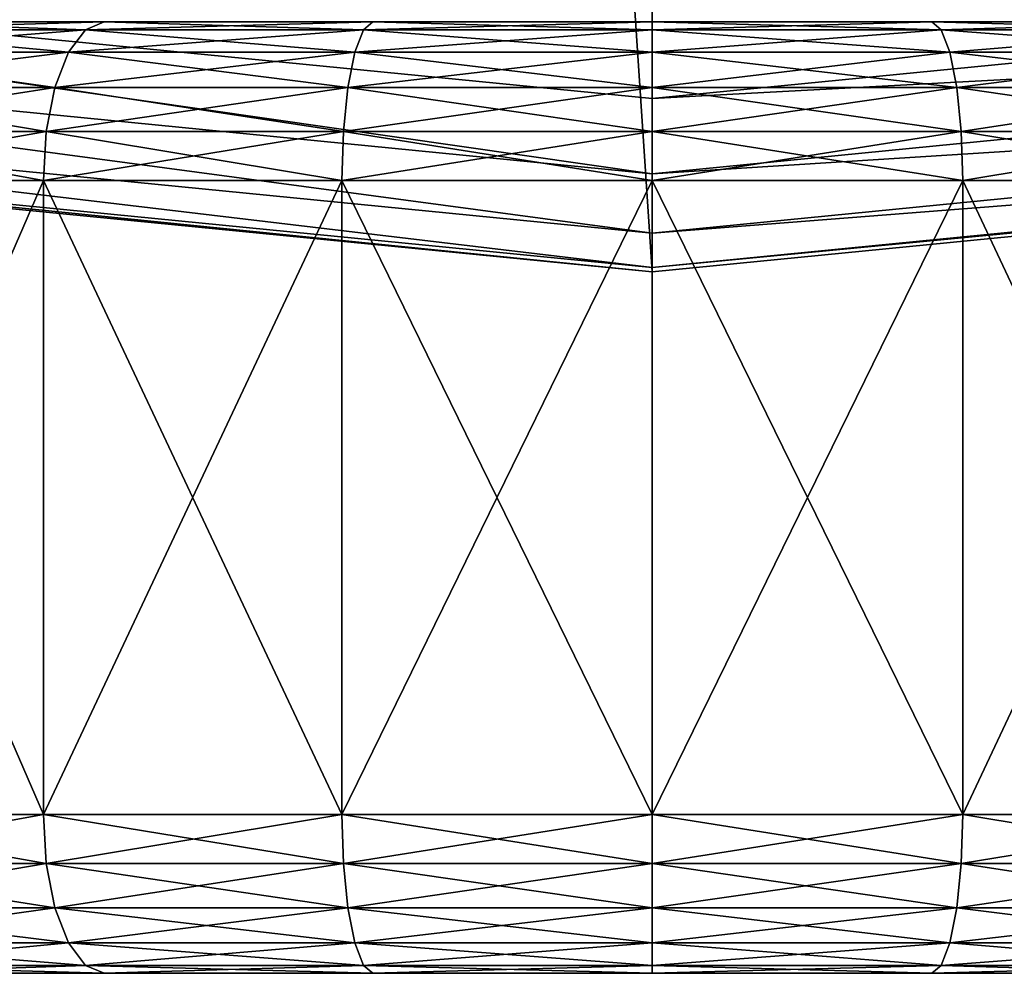
# Model space of a CAD drawing. Extents: x -0.181 to 0.054, y -0.054 to 0.064.
# Drawn here: x -0.059 to -0.053, y -0.054 to -0.048 of the extents above; entities that cross this region are included whole.
import ezdxf

# ---------------------------------------------------------------- set-up
doc = ezdxf.new("R2010")
doc.units = 0
doc.header["$MEASUREMENT"] = 0
doc.layers.get('0').update_dxf_attribs({"linetype": 'CONTINUOUS'})

msp = doc.modelspace()

# ---------------------------------------------------------------- linework, layer by layer
for points in [[(-0.0659847, -0.0489203, -0.1295785), (-0.058018, -0.008869, 0.1517184), (-0.0606409, -0.0080733, 0.1517184)], [(-0.0552903, -0.0499736, -0.1295785), (-0.058018, -0.008869, 0.1517184), (-0.0659847, -0.0489203, -0.1295785)], [(-0.0552903, -0.0499736, -0.1295785), (-0.0552903, -0.0091377, 0.1517184), (-0.058018, -0.008869, 0.1517184)], [(-0.0445959, -0.0489203, -0.1295785), (-0.0525625, -0.008869, 0.1517184), (-0.0552903, -0.0091377, 0.1517184)], [(-0.0445959, -0.0489203, -0.1295785), (-0.0552903, -0.0091377, 0.1517184), (-0.0552903, -0.0499736, -0.1295785)], [(-0.0552903, -0.0493553, -0.1307381), (-0.0658641, -0.0483138, -0.1307381), (-0.0657716, -0.0478491, -0.1308337)], [(-0.0448089, -0.0478491, -0.1308337), (-0.0552903, -0.0488815, -0.1308337), (-0.0657716, -0.0478491, -0.1308337)], [(-0.0552903, -0.0493553, -0.1307381), (-0.0657716, -0.0478491, -0.1308337), (-0.0552903, -0.0488815, -0.1308337)], [(-0.0447165, -0.0483138, -0.1307381), (-0.0552903, -0.0488815, -0.1308337), (-0.0448089, -0.0478491, -0.1308337)], [(-0.0552903, -0.0497292, -0.130466), (-0.065937, -0.0486806, -0.130466), (-0.0658641, -0.0483138, -0.1307381)], [(-0.0552903, -0.0497292, -0.130466), (-0.0658641, -0.0483138, -0.1307381), (-0.0552903, -0.0493553, -0.1307381)], [(-0.0446435, -0.0486806, -0.130466), (-0.0552903, -0.0493553, -0.1307381), (-0.0447165, -0.0483138, -0.1307381)], [(-0.0447165, -0.0483138, -0.1307381), (-0.0552903, -0.0493553, -0.1307381), (-0.0552903, -0.0488815, -0.1308337)], [(-0.0587448, -0.048398, 0.2428437), (-0.0616734, -0.048398, 0.2408869), (-0.0636302, -0.048398, 0.2379584)], [(-0.0636302, -0.048398, 0.2310494), (-0.0616734, -0.048398, 0.2281208), (-0.0587448, -0.048398, 0.226164)], [(-0.0518357, -0.048398, 0.2428437), (-0.0587448, -0.048398, 0.2428437), (-0.0636302, -0.048398, 0.2379584)], [(-0.0636302, -0.048398, 0.2379584), (-0.0636302, -0.048398, 0.2310494), (-0.0587448, -0.048398, 0.226164)], [(-0.0518357, -0.048398, 0.2428437), (-0.0636302, -0.048398, 0.2379584), (-0.0587448, -0.048398, 0.226164)], [(-0.0587448, -0.048398, 0.2428437), (-0.0603054, -0.048398, 0.2420096), (-0.0616734, -0.048398, 0.2408869)], [(-0.0616734, -0.048398, 0.2281208), (-0.0603054, -0.048398, 0.2269981), (-0.0587448, -0.048398, 0.226164)], [(-0.0604779, -0.0484469, 0.22674), (-0.0588636, -0.0484469, 0.2258771), (-0.0587448, -0.048398, 0.226164)], [(-0.0604779, -0.0484469, 0.22674), (-0.0587448, -0.048398, 0.226164), (-0.0603054, -0.048398, 0.2269981)], [(-0.0588636, -0.0484469, 0.2431306), (-0.0604779, -0.0484469, 0.2422678), (-0.0603054, -0.048398, 0.2420096)], [(-0.0588636, -0.0484469, 0.2431306), (-0.0603054, -0.048398, 0.2420096), (-0.0587448, -0.048398, 0.2428437)], [(-0.0588636, -0.0484469, 0.2258771), (-0.0571119, -0.0484469, 0.2253457), (-0.0570513, -0.048398, 0.2256503)], [(-0.0588636, -0.0484469, 0.2258771), (-0.0570513, -0.048398, 0.2256503), (-0.0587448, -0.048398, 0.226164)], [(-0.0571119, -0.0484469, 0.243662), (-0.0588636, -0.0484469, 0.2431306), (-0.0587448, -0.048398, 0.2428437)], [(-0.0587448, -0.048398, 0.226164), (-0.0570513, -0.048398, 0.2256503), (-0.0552903, -0.048398, 0.2254768)], [(-0.0552903, -0.048398, 0.2435309), (-0.0570513, -0.048398, 0.2433575), (-0.0587448, -0.048398, 0.2428437)], [(-0.0587448, -0.048398, 0.226164), (-0.0552903, -0.048398, 0.2254768), (-0.0518357, -0.048398, 0.226164)], [(-0.0518357, -0.048398, 0.2428437), (-0.0552903, -0.048398, 0.2435309), (-0.0587448, -0.048398, 0.2428437)], [(-0.0587448, -0.048398, 0.226164), (-0.0518357, -0.048398, 0.226164), (-0.0469504, -0.048398, 0.2310494)], [(-0.0587448, -0.048398, 0.226164), (-0.0469504, -0.048398, 0.2310494), (-0.0518357, -0.048398, 0.2428437)], [(-0.0571119, -0.0484469, 0.243662), (-0.0587448, -0.048398, 0.2428437), (-0.0570513, -0.048398, 0.2433575)], [(-0.0571119, -0.0484469, 0.2253457), (-0.0552903, -0.0484469, 0.2251663), (-0.0552903, -0.048398, 0.2254768)], [(-0.0571119, -0.0484469, 0.2253457), (-0.0552903, -0.048398, 0.2254768), (-0.0570513, -0.048398, 0.2256503)], [(-0.0552903, -0.0484469, 0.2438414), (-0.0571119, -0.0484469, 0.243662), (-0.0570513, -0.048398, 0.2433575)], [(-0.0552903, -0.0484469, 0.2438414), (-0.0570513, -0.048398, 0.2433575), (-0.0552903, -0.048398, 0.2435309)], [(-0.0552903, -0.048398, 0.2254768), (-0.0535292, -0.048398, 0.2256503), (-0.0518357, -0.048398, 0.226164)], [(-0.0518357, -0.048398, 0.2428437), (-0.0535292, -0.048398, 0.2433575), (-0.0552903, -0.048398, 0.2435309)], [(-0.0534686, -0.0484469, 0.243662), (-0.0552903, -0.0484469, 0.2438414), (-0.0552903, -0.048398, 0.2435309)], [(-0.0534686, -0.0484469, 0.243662), (-0.0552903, -0.048398, 0.2435309), (-0.0535292, -0.048398, 0.2433575)], [(-0.0552903, -0.0484469, 0.2251663), (-0.0534686, -0.0484469, 0.2253457), (-0.0535292, -0.048398, 0.2256503)], [(-0.0552903, -0.0484469, 0.2251663), (-0.0535292, -0.048398, 0.2256503), (-0.0552903, -0.048398, 0.2254768)], [(-0.0517169, -0.0484469, 0.2431306), (-0.0534686, -0.0484469, 0.243662), (-0.0535292, -0.048398, 0.2433575)], [(-0.0517169, -0.0484469, 0.2431306), (-0.0535292, -0.048398, 0.2433575), (-0.0518357, -0.048398, 0.2428437)], [(-0.0534686, -0.0484469, 0.2253457), (-0.0518357, -0.048398, 0.226164), (-0.0535292, -0.048398, 0.2256503)], [(-0.0534686, -0.0484469, 0.2253457), (-0.0517169, -0.0484469, 0.2258771), (-0.0518357, -0.048398, 0.226164)], [(-0.0606335, -0.048589, 0.2265071), (-0.0589708, -0.048589, 0.2256183), (-0.0588636, -0.0484469, 0.2258771)], [(-0.0606335, -0.048589, 0.2265071), (-0.0588636, -0.0484469, 0.2258771), (-0.0604779, -0.0484469, 0.22674)], [(-0.0589708, -0.048589, 0.2433894), (-0.0606335, -0.048589, 0.2425007), (-0.0604779, -0.0484469, 0.2422678)], [(-0.0589708, -0.048589, 0.2433894), (-0.0604779, -0.0484469, 0.2422678), (-0.0588636, -0.0484469, 0.2431306)], [(-0.0589708, -0.048589, 0.2256183), (-0.0571666, -0.048589, 0.225071), (-0.0571119, -0.0484469, 0.2253457)], [(-0.0589708, -0.048589, 0.2256183), (-0.0571119, -0.0484469, 0.2253457), (-0.0588636, -0.0484469, 0.2258771)], [(-0.0571666, -0.048589, 0.2439367), (-0.0589708, -0.048589, 0.2433894), (-0.0588636, -0.0484469, 0.2431306)], [(-0.0571666, -0.048589, 0.2439367), (-0.0588636, -0.0484469, 0.2431306), (-0.0571119, -0.0484469, 0.243662)], [(-0.0571666, -0.048589, 0.225071), (-0.0552903, -0.048589, 0.2248862), (-0.0552903, -0.0484469, 0.2251663)], [(-0.0571666, -0.048589, 0.225071), (-0.0552903, -0.0484469, 0.2251663), (-0.0571119, -0.0484469, 0.2253457)], [(-0.0552903, -0.048589, 0.2441216), (-0.0571666, -0.048589, 0.2439367), (-0.0571119, -0.0484469, 0.243662)], [(-0.0552903, -0.048589, 0.2441216), (-0.0571119, -0.0484469, 0.243662), (-0.0552903, -0.0484469, 0.2438414)], [(-0.053414, -0.048589, 0.2439367), (-0.0552903, -0.048589, 0.2441216), (-0.0552903, -0.0484469, 0.2438414)], [(-0.053414, -0.048589, 0.2439367), (-0.0552903, -0.0484469, 0.2438414), (-0.0534686, -0.0484469, 0.243662)], [(-0.0552903, -0.048589, 0.2248862), (-0.053414, -0.048589, 0.225071), (-0.0534686, -0.0484469, 0.2253457)], [(-0.0552903, -0.048589, 0.2248862), (-0.0534686, -0.0484469, 0.2253457), (-0.0552903, -0.0484469, 0.2251663)], [(-0.0516097, -0.048589, 0.2433894), (-0.053414, -0.048589, 0.2439367), (-0.0534686, -0.0484469, 0.243662)], [(-0.0516097, -0.048589, 0.2433894), (-0.0534686, -0.0484469, 0.243662), (-0.0517169, -0.0484469, 0.2431306)], [(-0.053414, -0.048589, 0.225071), (-0.0517169, -0.0484469, 0.2258771), (-0.0534686, -0.0484469, 0.2253457)], [(-0.053414, -0.048589, 0.225071), (-0.0516097, -0.048589, 0.2256183), (-0.0517169, -0.0484469, 0.2258771)], [(-0.0607571, -0.0488102, 0.2263222), (-0.0590559, -0.0488102, 0.2254129), (-0.0589708, -0.048589, 0.2256183)], [(-0.0607571, -0.0488102, 0.2263222), (-0.0589708, -0.048589, 0.2256183), (-0.0606335, -0.048589, 0.2265071)], [(-0.0590559, -0.0488102, 0.2435948), (-0.0607571, -0.0488102, 0.2426855), (-0.0606335, -0.048589, 0.2425007)], [(-0.0590559, -0.0488102, 0.2435948), (-0.0606335, -0.048589, 0.2425007), (-0.0589708, -0.048589, 0.2433894)], [(-0.0590559, -0.0488102, 0.2254129), (-0.05721, -0.0488102, 0.2248529), (-0.0571666, -0.048589, 0.225071)], [(-0.0590559, -0.0488102, 0.2254129), (-0.0571666, -0.048589, 0.225071), (-0.0589708, -0.048589, 0.2256183)], [(-0.05721, -0.0488102, 0.2441548), (-0.0590559, -0.0488102, 0.2435948), (-0.0589708, -0.048589, 0.2433894)], [(-0.05721, -0.0488102, 0.2441548), (-0.0589708, -0.048589, 0.2433894), (-0.0571666, -0.048589, 0.2439367)], [(-0.05721, -0.0488102, 0.2248529), (-0.0552903, -0.0488102, 0.2246639), (-0.0552903, -0.048589, 0.2248862)], [(-0.05721, -0.0488102, 0.2248529), (-0.0552903, -0.048589, 0.2248862), (-0.0571666, -0.048589, 0.225071)], [(-0.0552903, -0.0488102, 0.2443439), (-0.05721, -0.0488102, 0.2441548), (-0.0571666, -0.048589, 0.2439367)], [(-0.0552903, -0.0488102, 0.2443439), (-0.0571666, -0.048589, 0.2439367), (-0.0552903, -0.048589, 0.2441216)], [(-0.0533706, -0.0488102, 0.2441548), (-0.0552903, -0.0488102, 0.2443439), (-0.0552903, -0.048589, 0.2441216)], [(-0.0533706, -0.0488102, 0.2441548), (-0.0552903, -0.048589, 0.2441216), (-0.053414, -0.048589, 0.2439367)], [(-0.0552903, -0.0488102, 0.2246639), (-0.0533706, -0.0488102, 0.2248529), (-0.053414, -0.048589, 0.225071)], [(-0.0552903, -0.0488102, 0.2246639), (-0.053414, -0.048589, 0.225071), (-0.0552903, -0.048589, 0.2248862)], [(-0.0515247, -0.0488102, 0.2435948), (-0.0533706, -0.0488102, 0.2441548), (-0.053414, -0.048589, 0.2439367)], [(-0.0515247, -0.0488102, 0.2435948), (-0.053414, -0.048589, 0.2439367), (-0.0516097, -0.048589, 0.2433894)], [(-0.0533706, -0.0488102, 0.2248529), (-0.0516097, -0.048589, 0.2256183), (-0.053414, -0.048589, 0.225071)], [(-0.0533706, -0.0488102, 0.2248529), (-0.0515247, -0.0488102, 0.2254129), (-0.0516097, -0.048589, 0.2256183)], [(-0.0552903, -0.0499463, -0.1300589), (-0.0659794, -0.0488935, -0.1300589), (-0.065937, -0.0486806, -0.130466)], [(-0.0552903, -0.0499463, -0.1300589), (-0.065937, -0.0486806, -0.130466), (-0.0552903, -0.0497292, -0.130466)], [(-0.0446012, -0.0488935, -0.1300589), (-0.0552903, -0.0497292, -0.130466), (-0.0446435, -0.0486806, -0.130466)], [(-0.0446435, -0.0486806, -0.130466), (-0.0552903, -0.0497292, -0.130466), (-0.0552903, -0.0493553, -0.1307381)], [(-0.0608364, -0.049089, 0.2262036), (-0.0591105, -0.049089, 0.2252811), (-0.0590559, -0.0488102, 0.2254129)], [(-0.0608364, -0.049089, 0.2262036), (-0.0590559, -0.0488102, 0.2254129), (-0.0607571, -0.0488102, 0.2263222)], [(-0.0591105, -0.049089, 0.2437267), (-0.0608364, -0.049089, 0.2428042), (-0.0607571, -0.0488102, 0.2426855)], [(-0.0591105, -0.049089, 0.2437267), (-0.0607571, -0.0488102, 0.2426855), (-0.0590559, -0.0488102, 0.2435948)], [(-0.0591105, -0.049089, 0.2252811), (-0.0572378, -0.049089, 0.224713), (-0.05721, -0.0488102, 0.2248529)], [(-0.0591105, -0.049089, 0.2252811), (-0.05721, -0.0488102, 0.2248529), (-0.0590559, -0.0488102, 0.2254129)], [(-0.0572378, -0.049089, 0.2442948), (-0.0591105, -0.049089, 0.2437267), (-0.0590559, -0.0488102, 0.2435948)], [(-0.0572378, -0.049089, 0.2442948), (-0.0590559, -0.0488102, 0.2435948), (-0.05721, -0.0488102, 0.2441548)], [(-0.0572378, -0.049089, 0.224713), (-0.0552903, -0.049089, 0.2245212), (-0.0552903, -0.0488102, 0.2246639)], [(-0.0572378, -0.049089, 0.224713), (-0.0552903, -0.0488102, 0.2246639), (-0.05721, -0.0488102, 0.2248529)], [(-0.0552903, -0.049089, 0.2444866), (-0.0572378, -0.049089, 0.2442948), (-0.05721, -0.0488102, 0.2441548)], [(-0.0552903, -0.049089, 0.2444866), (-0.05721, -0.0488102, 0.2441548), (-0.0552903, -0.0488102, 0.2443439)], [(-0.0533427, -0.049089, 0.2442948), (-0.0552903, -0.049089, 0.2444866), (-0.0552903, -0.0488102, 0.2443439)], [(-0.0533427, -0.049089, 0.2442948), (-0.0552903, -0.0488102, 0.2443439), (-0.0533706, -0.0488102, 0.2441548)], [(-0.0552903, -0.049089, 0.2245212), (-0.0533427, -0.049089, 0.224713), (-0.0533706, -0.0488102, 0.2248529)], [(-0.0552903, -0.049089, 0.2245212), (-0.0533706, -0.0488102, 0.2248529), (-0.0552903, -0.0488102, 0.2246639)], [(-0.0514701, -0.049089, 0.2437267), (-0.0533427, -0.049089, 0.2442948), (-0.0533706, -0.0488102, 0.2441548)], [(-0.0514701, -0.049089, 0.2437267), (-0.0533706, -0.0488102, 0.2441548), (-0.0515247, -0.0488102, 0.2435948)], [(-0.0533427, -0.049089, 0.224713), (-0.0515247, -0.0488102, 0.2254129), (-0.0533706, -0.0488102, 0.2248529)], [(-0.0533427, -0.049089, 0.224713), (-0.0514701, -0.049089, 0.2252811), (-0.0515247, -0.0488102, 0.2254129)], [(-0.0552903, -0.0499736, -0.1295785), (-0.0659847, -0.0489203, -0.1295785), (-0.0659794, -0.0488935, -0.1300589)], [(-0.0552903, -0.0499736, -0.1295785), (-0.0659794, -0.0488935, -0.1300589), (-0.0552903, -0.0499463, -0.1300589)], [(-0.0445959, -0.0489203, -0.1295785), (-0.0552903, -0.0499463, -0.1300589), (-0.0446012, -0.0488935, -0.1300589)], [(-0.0446012, -0.0488935, -0.1300589), (-0.0552903, -0.0499463, -0.1300589), (-0.0552903, -0.0497292, -0.130466)], [(-0.0445959, -0.0489203, -0.1295785), (-0.0552903, -0.0499736, -0.1295785), (-0.0552903, -0.0499463, -0.1300589)], [(-0.0608637, -0.049398, 0.2261627), (-0.0591293, -0.049398, 0.2252356), (-0.0591105, -0.049089, 0.2252811)], [(-0.0608637, -0.049398, 0.2261627), (-0.0591105, -0.049089, 0.2252811), (-0.0608364, -0.049089, 0.2262036)], [(-0.0591293, -0.049398, 0.2437721), (-0.0608637, -0.049398, 0.2428451), (-0.0608364, -0.049089, 0.2428042)], [(-0.0591293, -0.049398, 0.2437721), (-0.0608364, -0.049089, 0.2428042), (-0.0591105, -0.049089, 0.2437267)], [(-0.0591293, -0.049398, 0.2252356), (-0.0572474, -0.049398, 0.2246647), (-0.0572378, -0.049089, 0.224713)], [(-0.0591293, -0.049398, 0.2252356), (-0.0572378, -0.049089, 0.224713), (-0.0591105, -0.049089, 0.2252811)], [(-0.0572474, -0.049398, 0.244343), (-0.0591293, -0.049398, 0.2437721), (-0.0591105, -0.049089, 0.2437267)], [(-0.0572474, -0.049398, 0.244343), (-0.0591105, -0.049089, 0.2437267), (-0.0572378, -0.049089, 0.2442948)], [(-0.0572474, -0.049398, 0.2246647), (-0.0552903, -0.049398, 0.224472), (-0.0552903, -0.049089, 0.2245212)], [(-0.0572474, -0.049398, 0.2246647), (-0.0552903, -0.049089, 0.2245212), (-0.0572378, -0.049089, 0.224713)], [(-0.0552903, -0.049398, 0.2445357), (-0.0572474, -0.049398, 0.244343), (-0.0572378, -0.049089, 0.2442948)], [(-0.0552903, -0.049398, 0.2445357), (-0.0572378, -0.049089, 0.2442948), (-0.0552903, -0.049089, 0.2444866)], [(-0.0533332, -0.049398, 0.244343), (-0.0552903, -0.049398, 0.2445357), (-0.0552903, -0.049089, 0.2444866)], [(-0.0533332, -0.049398, 0.244343), (-0.0552903, -0.049089, 0.2444866), (-0.0533427, -0.049089, 0.2442948)], [(-0.0552903, -0.049398, 0.224472), (-0.0533332, -0.049398, 0.2246647), (-0.0533427, -0.049089, 0.224713)], [(-0.0552903, -0.049398, 0.224472), (-0.0533427, -0.049089, 0.224713), (-0.0552903, -0.049089, 0.2245212)], [(-0.0514512, -0.049398, 0.2437721), (-0.0533332, -0.049398, 0.244343), (-0.0533427, -0.049089, 0.2442948)], [(-0.0514512, -0.049398, 0.2437721), (-0.0533427, -0.049089, 0.2442948), (-0.0514701, -0.049089, 0.2437267)], [(-0.0533332, -0.049398, 0.2246647), (-0.0514701, -0.049089, 0.2252811), (-0.0533427, -0.049089, 0.224713)], [(-0.0533332, -0.049398, 0.2246647), (-0.0514512, -0.049398, 0.2252356), (-0.0514701, -0.049089, 0.2252811)], [(-0.0591293, -0.0533935, 0.2252356), (-0.0591293, -0.049398, 0.2252356), (-0.0608637, -0.049398, 0.2261627)], [(-0.0591293, -0.0533935, 0.2252356), (-0.0608637, -0.049398, 0.2261627), (-0.0608637, -0.0533935, 0.2261627)], [(-0.0608637, -0.0533935, 0.2428451), (-0.0608637, -0.049398, 0.2428451), (-0.0591293, -0.049398, 0.2437721)], [(-0.0608637, -0.0533935, 0.2428451), (-0.0591293, -0.049398, 0.2437721), (-0.0591293, -0.0533935, 0.2437721)], [(-0.0591293, -0.0533935, 0.2437721), (-0.0591293, -0.049398, 0.2437721), (-0.0572474, -0.049398, 0.244343)], [(-0.0591293, -0.0533935, 0.2437721), (-0.0572474, -0.049398, 0.244343), (-0.0572474, -0.0533935, 0.244343)], [(-0.0572474, -0.0533935, 0.2246647), (-0.0572474, -0.049398, 0.2246647), (-0.0591293, -0.049398, 0.2252356)], [(-0.0572474, -0.0533935, 0.2246647), (-0.0591293, -0.049398, 0.2252356), (-0.0591293, -0.0533935, 0.2252356)], [(-0.0572474, -0.0533935, 0.244343), (-0.0572474, -0.049398, 0.244343), (-0.0552903, -0.049398, 0.2445357)], [(-0.0572474, -0.0533935, 0.244343), (-0.0552903, -0.049398, 0.2445357), (-0.0552903, -0.0533935, 0.2445357)], [(-0.0552903, -0.0533935, 0.224472), (-0.0552903, -0.049398, 0.224472), (-0.0572474, -0.049398, 0.2246647)], [(-0.0552903, -0.0533935, 0.224472), (-0.0572474, -0.049398, 0.2246647), (-0.0572474, -0.0533935, 0.2246647)], [(-0.0533332, -0.0533935, 0.2246647), (-0.0533332, -0.049398, 0.2246647), (-0.0552903, -0.049398, 0.224472)], [(-0.0533332, -0.0533935, 0.2246647), (-0.0552903, -0.049398, 0.224472), (-0.0552903, -0.0533935, 0.224472)], [(-0.0552903, -0.0533935, 0.2445357), (-0.0552903, -0.049398, 0.2445357), (-0.0533332, -0.049398, 0.244343)], [(-0.0552903, -0.0533935, 0.2445357), (-0.0533332, -0.049398, 0.244343), (-0.0533332, -0.0533935, 0.244343)], [(-0.0533332, -0.0533935, 0.244343), (-0.0533332, -0.049398, 0.244343), (-0.0514512, -0.049398, 0.2437721)], [(-0.0533332, -0.0533935, 0.244343), (-0.0514512, -0.049398, 0.2437721), (-0.0514512, -0.0533935, 0.2437721)], [(-0.0514512, -0.0533935, 0.2252356), (-0.0514512, -0.049398, 0.2252356), (-0.0533332, -0.049398, 0.2246647)], [(-0.0514512, -0.0533935, 0.2252356), (-0.0533332, -0.049398, 0.2246647), (-0.0533332, -0.0533935, 0.2246647)], [(-0.0591293, -0.0533935, 0.2252356), (-0.0608637, -0.0533935, 0.2261627), (-0.0608364, -0.0537025, 0.2262036)], [(-0.0608637, -0.0533935, 0.2428451), (-0.0591293, -0.0533935, 0.2437721), (-0.0591105, -0.0537026, 0.2437267)], [(-0.0608637, -0.0533935, 0.2428451), (-0.0591105, -0.0537026, 0.2437267), (-0.0608364, -0.0537026, 0.2428042)], [(-0.0591293, -0.0533935, 0.2252356), (-0.0608364, -0.0537025, 0.2262036), (-0.0591105, -0.0537025, 0.2252811)], [(-0.0572474, -0.0533935, 0.2246647), (-0.0591293, -0.0533935, 0.2252356), (-0.0591105, -0.0537025, 0.2252811)], [(-0.0591293, -0.0533935, 0.2437721), (-0.0572474, -0.0533935, 0.244343), (-0.0572378, -0.0537026, 0.2442948)], [(-0.0591293, -0.0533935, 0.2437721), (-0.0572378, -0.0537026, 0.2442948), (-0.0591105, -0.0537026, 0.2437267)], [(-0.0572474, -0.0533935, 0.2246647), (-0.0591105, -0.0537025, 0.2252811), (-0.0572378, -0.0537025, 0.224713)], [(-0.0552903, -0.0533935, 0.224472), (-0.0572474, -0.0533935, 0.2246647), (-0.0572378, -0.0537025, 0.224713)], [(-0.0572474, -0.0533935, 0.244343), (-0.0552903, -0.0533935, 0.2445357), (-0.0552903, -0.0537026, 0.2444866)], [(-0.0572474, -0.0533935, 0.244343), (-0.0552903, -0.0537026, 0.2444866), (-0.0572378, -0.0537026, 0.2442948)], [(-0.0552903, -0.0533935, 0.224472), (-0.0572378, -0.0537025, 0.224713), (-0.0552903, -0.0537025, 0.2245212)], [(-0.0552903, -0.0533935, 0.2445357), (-0.0533332, -0.0533935, 0.244343), (-0.0533427, -0.0537026, 0.2442948)], [(-0.0552903, -0.0533935, 0.2445357), (-0.0533427, -0.0537026, 0.2442948), (-0.0552903, -0.0537026, 0.2444866)], [(-0.0533332, -0.0533935, 0.2246647), (-0.0552903, -0.0533935, 0.224472), (-0.0552903, -0.0537025, 0.2245212)], [(-0.0533332, -0.0533935, 0.2246647), (-0.0552903, -0.0537025, 0.2245212), (-0.0533427, -0.0537025, 0.224713)], [(-0.0533332, -0.0533935, 0.244343), (-0.0514701, -0.0537026, 0.2437267), (-0.0533427, -0.0537026, 0.2442948)], [(-0.0514512, -0.0533935, 0.2252356), (-0.0533332, -0.0533935, 0.2246647), (-0.0533427, -0.0537025, 0.224713)], [(-0.0514512, -0.0533935, 0.2252356), (-0.0533427, -0.0537025, 0.224713), (-0.0514701, -0.0537025, 0.2252811)], [(-0.0533332, -0.0533935, 0.244343), (-0.0514512, -0.0533935, 0.2437721), (-0.0514701, -0.0537026, 0.2437267)], [(-0.0591105, -0.0537025, 0.2252811), (-0.0608364, -0.0537025, 0.2262036), (-0.0607571, -0.0539813, 0.2263222)], [(-0.0608364, -0.0537026, 0.2428042), (-0.0591105, -0.0537026, 0.2437267), (-0.0590559, -0.0539813, 0.2435948)], [(-0.0608364, -0.0537026, 0.2428042), (-0.0590559, -0.0539813, 0.2435948), (-0.0607571, -0.0539813, 0.2426855)], [(-0.0591105, -0.0537025, 0.2252811), (-0.0607571, -0.0539813, 0.2263222), (-0.0590559, -0.0539813, 0.2254129)], [(-0.0572378, -0.0537025, 0.224713), (-0.0591105, -0.0537025, 0.2252811), (-0.0590559, -0.0539813, 0.2254129)], [(-0.0591105, -0.0537026, 0.2437267), (-0.0572378, -0.0537026, 0.2442948), (-0.05721, -0.0539813, 0.2441548)], [(-0.0591105, -0.0537026, 0.2437267), (-0.05721, -0.0539813, 0.2441548), (-0.0590559, -0.0539813, 0.2435948)], [(-0.0572378, -0.0537025, 0.224713), (-0.0590559, -0.0539813, 0.2254129), (-0.05721, -0.0539813, 0.2248529)], [(-0.0552903, -0.0537025, 0.2245212), (-0.0572378, -0.0537025, 0.224713), (-0.05721, -0.0539813, 0.2248529)], [(-0.0572378, -0.0537026, 0.2442948), (-0.0552903, -0.0537026, 0.2444866), (-0.0552903, -0.0539813, 0.2443439)], [(-0.0572378, -0.0537026, 0.2442948), (-0.0552903, -0.0539813, 0.2443439), (-0.05721, -0.0539813, 0.2441548)], [(-0.0552903, -0.0537025, 0.2245212), (-0.05721, -0.0539813, 0.2248529), (-0.0552903, -0.0539813, 0.2246639)], [(-0.0533427, -0.0537025, 0.224713), (-0.0552903, -0.0537025, 0.2245212), (-0.0552903, -0.0539813, 0.2246639)], [(-0.0533427, -0.0537025, 0.224713), (-0.0552903, -0.0539813, 0.2246639), (-0.0533706, -0.0539813, 0.2248529)], [(-0.0552903, -0.0537026, 0.2444866), (-0.0533427, -0.0537026, 0.2442948), (-0.0533706, -0.0539813, 0.2441548)], [(-0.0552903, -0.0537026, 0.2444866), (-0.0533706, -0.0539813, 0.2441548), (-0.0552903, -0.0539813, 0.2443439)], [(-0.0514701, -0.0537025, 0.2252811), (-0.0533427, -0.0537025, 0.224713), (-0.0533706, -0.0539813, 0.2248529)], [(-0.0514701, -0.0537025, 0.2252811), (-0.0533706, -0.0539813, 0.2248529), (-0.0515247, -0.0539813, 0.2254129)], [(-0.0533427, -0.0537026, 0.2442948), (-0.0515247, -0.0539813, 0.2435948), (-0.0533706, -0.0539813, 0.2441548)], [(-0.0533427, -0.0537026, 0.2442948), (-0.0514701, -0.0537026, 0.2437267), (-0.0515247, -0.0539813, 0.2435948)], [(-0.0590559, -0.0539813, 0.2254129), (-0.0607571, -0.0539813, 0.2263222), (-0.0606335, -0.0542025, 0.2265071)], [(-0.0607571, -0.0539813, 0.2426855), (-0.0590559, -0.0539813, 0.2435948), (-0.0589708, -0.0542025, 0.2433894)], [(-0.0607571, -0.0539813, 0.2426855), (-0.0589708, -0.0542025, 0.2433894), (-0.0606335, -0.0542025, 0.2425007)], [(-0.0590559, -0.0539813, 0.2254129), (-0.0606335, -0.0542025, 0.2265071), (-0.0589708, -0.0542025, 0.2256183)], [(-0.05721, -0.0539813, 0.2248529), (-0.0590559, -0.0539813, 0.2254129), (-0.0589708, -0.0542025, 0.2256183)], [(-0.0590559, -0.0539813, 0.2435948), (-0.05721, -0.0539813, 0.2441548), (-0.0571666, -0.0542025, 0.2439367)], [(-0.0590559, -0.0539813, 0.2435948), (-0.0571666, -0.0542025, 0.2439367), (-0.0589708, -0.0542025, 0.2433894)], [(-0.05721, -0.0539813, 0.2248529), (-0.0589708, -0.0542025, 0.2256183), (-0.0571666, -0.0542025, 0.225071)], [(-0.0552903, -0.0539813, 0.2246639), (-0.05721, -0.0539813, 0.2248529), (-0.0571666, -0.0542025, 0.225071)], [(-0.05721, -0.0539813, 0.2441548), (-0.0552903, -0.0539813, 0.2443439), (-0.0552903, -0.0542025, 0.2441216)], [(-0.05721, -0.0539813, 0.2441548), (-0.0552903, -0.0542025, 0.2441216), (-0.0571666, -0.0542025, 0.2439367)], [(-0.0552903, -0.0539813, 0.2246639), (-0.0571666, -0.0542025, 0.225071), (-0.0552903, -0.0542025, 0.2248862)], [(-0.0552903, -0.0539813, 0.2443439), (-0.0533706, -0.0539813, 0.2441548), (-0.053414, -0.0542025, 0.2439367)], [(-0.0552903, -0.0539813, 0.2443439), (-0.053414, -0.0542025, 0.2439367), (-0.0552903, -0.0542025, 0.2441216)], [(-0.0533706, -0.0539813, 0.2248529), (-0.0552903, -0.0539813, 0.2246639), (-0.0552903, -0.0542025, 0.2248862)], [(-0.0533706, -0.0539813, 0.2248529), (-0.0552903, -0.0542025, 0.2248862), (-0.053414, -0.0542025, 0.225071)], [(-0.0533706, -0.0539813, 0.2441548), (-0.0516097, -0.0542025, 0.2433894), (-0.053414, -0.0542025, 0.2439367)], [(-0.0515247, -0.0539813, 0.2254129), (-0.0533706, -0.0539813, 0.2248529), (-0.053414, -0.0542025, 0.225071)], [(-0.0515247, -0.0539813, 0.2254129), (-0.053414, -0.0542025, 0.225071), (-0.0516097, -0.0542025, 0.2256183)], [(-0.0533706, -0.0539813, 0.2441548), (-0.0515247, -0.0539813, 0.2435948), (-0.0516097, -0.0542025, 0.2433894)], [(-0.0589708, -0.0542025, 0.2256183), (-0.0606335, -0.0542025, 0.2265071), (-0.0604779, -0.0543446, 0.22674)], [(-0.0606335, -0.0542025, 0.2425007), (-0.0589708, -0.0542025, 0.2433894), (-0.0588636, -0.0543446, 0.2431306)], [(-0.0606335, -0.0542025, 0.2425007), (-0.0588636, -0.0543446, 0.2431306), (-0.0604779, -0.0543446, 0.2422678)], [(-0.0589708, -0.0542025, 0.2256183), (-0.0604779, -0.0543446, 0.22674), (-0.0588636, -0.0543446, 0.2258771)], [(-0.0571666, -0.0542025, 0.225071), (-0.0589708, -0.0542025, 0.2256183), (-0.0588636, -0.0543446, 0.2258771)], [(-0.0589708, -0.0542025, 0.2433894), (-0.0571666, -0.0542025, 0.2439367), (-0.0571119, -0.0543446, 0.243662)], [(-0.0589708, -0.0542025, 0.2433894), (-0.0571119, -0.0543446, 0.243662), (-0.0588636, -0.0543446, 0.2431306)], [(-0.0571666, -0.0542025, 0.225071), (-0.0588636, -0.0543446, 0.2258771), (-0.0571119, -0.0543446, 0.2253457)], [(-0.0552903, -0.0542025, 0.2248862), (-0.0571666, -0.0542025, 0.225071), (-0.0571119, -0.0543446, 0.2253457)], [(-0.0571666, -0.0542025, 0.2439367), (-0.0552903, -0.0542025, 0.2441216), (-0.0552903, -0.0543446, 0.2438414)], [(-0.0571666, -0.0542025, 0.2439367), (-0.0552903, -0.0543446, 0.2438414), (-0.0571119, -0.0543446, 0.243662)], [(-0.0552903, -0.0542025, 0.2248862), (-0.0571119, -0.0543446, 0.2253457), (-0.0552903, -0.0543446, 0.2251663)], [(-0.0552903, -0.0542025, 0.2441216), (-0.053414, -0.0542025, 0.2439367), (-0.0534686, -0.0543446, 0.243662)], [(-0.0552903, -0.0542025, 0.2441216), (-0.0534686, -0.0543446, 0.243662), (-0.0552903, -0.0543446, 0.2438414)], [(-0.053414, -0.0542025, 0.225071), (-0.0552903, -0.0542025, 0.2248862), (-0.0552903, -0.0543446, 0.2251663)], [(-0.053414, -0.0542025, 0.225071), (-0.0552903, -0.0543446, 0.2251663), (-0.0534686, -0.0543446, 0.2253457)], [(-0.053414, -0.0542025, 0.2439367), (-0.0517169, -0.0543446, 0.2431306), (-0.0534686, -0.0543446, 0.243662)], [(-0.0516097, -0.0542025, 0.2256183), (-0.053414, -0.0542025, 0.225071), (-0.0534686, -0.0543446, 0.2253457)], [(-0.0516097, -0.0542025, 0.2256183), (-0.0534686, -0.0543446, 0.2253457), (-0.0517169, -0.0543446, 0.2258771)], [(-0.053414, -0.0542025, 0.2439367), (-0.0516097, -0.0542025, 0.2433894), (-0.0517169, -0.0543446, 0.2431306)], [(-0.0588636, -0.0543446, 0.2258771), (-0.0604779, -0.0543446, 0.22674), (-0.0603054, -0.0543935, 0.2269981)], [(-0.0604779, -0.0543446, 0.2422678), (-0.0588636, -0.0543446, 0.2431306), (-0.0587448, -0.0543935, 0.2428437)], [(-0.0604779, -0.0543446, 0.2422678), (-0.0587448, -0.0543935, 0.2428437), (-0.0603054, -0.0543935, 0.2420096)], [(-0.0588636, -0.0543446, 0.2258771), (-0.0603054, -0.0543935, 0.2269981), (-0.0587448, -0.0543935, 0.226164)], [(-0.0571119, -0.0543446, 0.2253457), (-0.0588636, -0.0543446, 0.2258771), (-0.0587448, -0.0543935, 0.226164)], [(-0.0588636, -0.0543446, 0.2431306), (-0.0571119, -0.0543446, 0.243662), (-0.0570513, -0.0543935, 0.2433575)], [(-0.0588636, -0.0543446, 0.2431306), (-0.0570513, -0.0543935, 0.2433575), (-0.0587448, -0.0543935, 0.2428437)], [(-0.0571119, -0.0543446, 0.2253457), (-0.0587448, -0.0543935, 0.226164), (-0.0570513, -0.0543935, 0.2256503)], [(-0.0552903, -0.0543446, 0.2251663), (-0.0571119, -0.0543446, 0.2253457), (-0.0570513, -0.0543935, 0.2256503)], [(-0.0571119, -0.0543446, 0.243662), (-0.0552903, -0.0543446, 0.2438414), (-0.0552903, -0.0543935, 0.2435309)], [(-0.0571119, -0.0543446, 0.243662), (-0.0552903, -0.0543935, 0.2435309), (-0.0570513, -0.0543935, 0.2433575)], [(-0.0552903, -0.0543446, 0.2251663), (-0.0570513, -0.0543935, 0.2256503), (-0.0552903, -0.0543935, 0.2254768)], [(-0.0552903, -0.0543446, 0.2438414), (-0.0534686, -0.0543446, 0.243662), (-0.0535292, -0.0543935, 0.2433575)], [(-0.0552903, -0.0543446, 0.2438414), (-0.0535292, -0.0543935, 0.2433575), (-0.0552903, -0.0543935, 0.2435309)], [(-0.0534686, -0.0543446, 0.2253457), (-0.0552903, -0.0543446, 0.2251663), (-0.0552903, -0.0543935, 0.2254768)], [(-0.0534686, -0.0543446, 0.2253457), (-0.0552903, -0.0543935, 0.2254768), (-0.0535292, -0.0543935, 0.2256503)], [(-0.0534686, -0.0543446, 0.243662), (-0.0518357, -0.0543935, 0.2428437), (-0.0535292, -0.0543935, 0.2433575)], [(-0.0517169, -0.0543446, 0.2258771), (-0.0534686, -0.0543446, 0.2253457), (-0.0535292, -0.0543935, 0.2256503)], [(-0.0517169, -0.0543446, 0.2258771), (-0.0535292, -0.0543935, 0.2256503), (-0.0518357, -0.0543935, 0.226164)], [(-0.0534686, -0.0543446, 0.243662), (-0.0517169, -0.0543446, 0.2431306), (-0.0518357, -0.0543935, 0.2428437)], [(-0.0535292, -0.0543935, 0.2256503), (-0.0603054, -0.0543935, 0.2269981), (-0.0641439, -0.0543935, 0.2327428)], [(-0.0641439, -0.0543935, 0.2327428), (-0.062796, -0.0543935, 0.239519), (-0.0570513, -0.0543935, 0.2433575)], [(-0.0535292, -0.0543935, 0.2256503), (-0.0641439, -0.0543935, 0.2327428), (-0.0570513, -0.0543935, 0.2433575)], [(-0.062796, -0.0543935, 0.239519), (-0.0603054, -0.0543935, 0.2420096), (-0.0570513, -0.0543935, 0.2433575)], [(-0.0570513, -0.0543935, 0.2256503), (-0.0587448, -0.0543935, 0.226164), (-0.0603054, -0.0543935, 0.2269981)], [(-0.0603054, -0.0543935, 0.2420096), (-0.0587448, -0.0543935, 0.2428437), (-0.0570513, -0.0543935, 0.2433575)], [(-0.0535292, -0.0543935, 0.2256503), (-0.0570513, -0.0543935, 0.2256503), (-0.0603054, -0.0543935, 0.2269981)], [(-0.0535292, -0.0543935, 0.2256503), (-0.0552903, -0.0543935, 0.2254768), (-0.0570513, -0.0543935, 0.2256503)], [(-0.0570513, -0.0543935, 0.2433575), (-0.0552903, -0.0543935, 0.2435309), (-0.0535292, -0.0543935, 0.2433575)], [(-0.0570513, -0.0543935, 0.2433575), (-0.0535292, -0.0543935, 0.2433575), (-0.0502752, -0.0543935, 0.2420096)], [(-0.0570513, -0.0543935, 0.2433575), (-0.0502752, -0.0543935, 0.2420096), (-0.0464367, -0.0543935, 0.2362649)], [(-0.0570513, -0.0543935, 0.2433575), (-0.0464367, -0.0543935, 0.2362649), (-0.0535292, -0.0543935, 0.2256503)], [(-0.0535292, -0.0543935, 0.2433575), (-0.0518357, -0.0543935, 0.2428437), (-0.0502752, -0.0543935, 0.2420096)], [(-0.0502752, -0.0543935, 0.2269981), (-0.0518357, -0.0543935, 0.226164), (-0.0535292, -0.0543935, 0.2256503)], [(-0.0477846, -0.0543935, 0.2294887), (-0.0502752, -0.0543935, 0.2269981), (-0.0535292, -0.0543935, 0.2256503)], [(-0.0464367, -0.0543935, 0.2362649), (-0.0477846, -0.0543935, 0.2294887), (-0.0535292, -0.0543935, 0.2256503)]]:
    msp.add_3dface(points)

doc.saveas('drawing.dxf')
